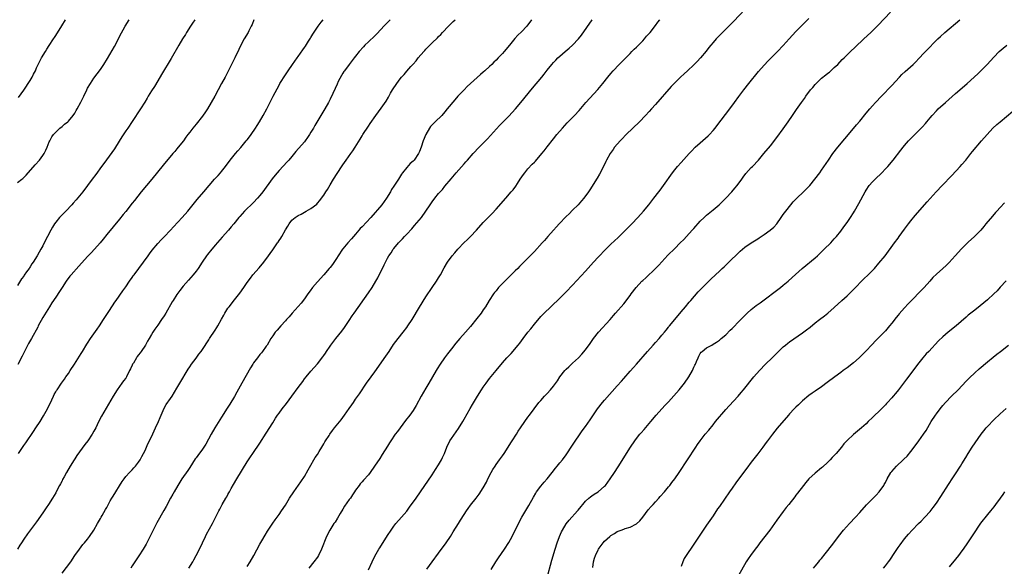
# Model space of a CAD drawing. Units: inches. Extents: x 2625000 to 2628000, y 1488000 to 1491000.
# Drawn here: x 2625536 to 2625844, y 1488520 to 1488691 of the extents above; entities that cross this region are included whole.
import ezdxf

# ---------------------------------------------------------------- set-up
doc = ezdxf.new("R2010")
doc.units = ezdxf.units.IN
doc.header["$MEASUREMENT"] = 0
doc.layers.add('LD26251488_10ft', color=61, linetype='Continuous')

msp = doc.modelspace()

# ---------------------------------------------------------------- linework, layer by layer
at = {"layer": 'LD26251488_10ft'}
for points, elevation in [([(2625763, 1488694.14), (2625759.48, 1488690.52), (2625758.48, 1488689.52), (2625755, 1488686.07), (2625753.98, 1488685), (2625753, 1488683.88), (2625752.27, 1488683), (2625751.72, 1488682.28), (2625750.84, 1488681.16), (2625749.04, 1488679), (2625748.07, 1488677.93), (2625747, 1488676.81), (2625745, 1488674.96), (2625743.95, 1488674.05), (2625742.79, 1488673), (2625741, 1488671.24), (2625739.91, 1488670.09), (2625735, 1488664.43), (2625733.71, 1488663), (2625733, 1488662.26), (2625731.86, 1488661), (2625729.93, 1488659), (2625725.82, 1488655), (2625724.43, 1488653.57), (2625723.89, 1488653), (2625722.16, 1488651), (2625721.66, 1488650.34), (2625720.78, 1488649), (2625719.65, 1488647), (2625719.42, 1488646.58), (2625718.67, 1488645), (2625717.44, 1488642.56), (2625716.7, 1488641.3), (2625714.39, 1488637.61), (2625713.97, 1488637), (2625712.46, 1488635), (2625711.79, 1488634.21), (2625710.69, 1488633), (2625709, 1488631.3), (2625707.87, 1488630.13), (2625707, 1488629.34), (2625704.75, 1488627), (2625703.94, 1488626.06), (2625702.96, 1488625), (2625701.27, 1488623), (2625700.2, 1488621.8), (2625699.49, 1488621), (2625697, 1488618.29), (2625695, 1488616.21), (2625692.39, 1488613.61), (2625691.81, 1488613), (2625691, 1488612.25), (2625689.79, 1488611), (2625688.34, 1488609.66), (2625687.75, 1488609), (2625685.82, 1488607), (2625685, 1488606), (2625684.54, 1488605.46), (2625684.18, 1488605), (2625682.89, 1488603), (2625681.69, 1488601), (2625681, 1488599.98), (2625680.31, 1488599), (2625679, 1488597.29), (2625677, 1488594.79), (2625675.43, 1488593), (2625673.64, 1488591), (2625672.42, 1488589.58), (2625671, 1488587.85), (2625669.74, 1488586.26), (2625668.82, 1488585), (2625667.46, 1488583), (2625666.5, 1488581.5), (2625666.2, 1488581), (2625663.92, 1488577), (2625663, 1488575.48), (2625661.57, 1488573), (2625659.95, 1488570.05), (2625659.33, 1488569), (2625659, 1488568.5), (2625657.94, 1488567), (2625656.66, 1488565.34), (2625654.91, 1488563), (2625654.12, 1488561.88), (2625653.43, 1488561), (2625652.05, 1488559), (2625651.66, 1488558.34), (2625651, 1488557.31), (2625649.36, 1488554.64), (2625648.57, 1488553.43), (2625646.96, 1488551), (2625645.51, 1488549), (2625645, 1488548.33), (2625643.42, 1488546.58), (2625643, 1488546.08), (2625642.47, 1488545.53), (2625642.1, 1488545), (2625641, 1488543.5), (2625640.68, 1488543), (2625639.98, 1488542.02), (2625639.34, 1488541), (2625639, 1488540.55), (2625637.55, 1488538.45), (2625637, 1488537.57), (2625636.16, 1488536.16), (2625635.32, 1488534.68), (2625634.54, 1488533.46), (2625634.19, 1488533), (2625632.87, 1488531), (2625631.89, 1488529), (2625630.31, 1488525), (2625629.32, 1488523), (2625629, 1488522.51), (2625627.95, 1488521), (2625626.31, 1488519)], 10010), ([(2625590.65, 1488691), (2625589.89, 1488689.89), (2625589.29, 1488689), (2625588.04, 1488687), (2625587.65, 1488686.35), (2625586.79, 1488685), (2625585.57, 1488683), (2625583.18, 1488678.82), (2625580.2, 1488673.8), (2625579, 1488671.8), (2625577.93, 1488670.07), (2625577, 1488668.65), (2625576.01, 1488667), (2625575.65, 1488666.35), (2625574.91, 1488665.09), (2625573.59, 1488663), (2625571, 1488659.12), (2625569.62, 1488657), (2625569, 1488656.14), (2625567.78, 1488654.22), (2625566.91, 1488652.91), (2625565.44, 1488650.56), (2625564.61, 1488649.39), (2625562.05, 1488645.95), (2625561.41, 1488645), (2625559.54, 1488642.46), (2625558.42, 1488641), (2625557, 1488639.04), (2625555.49, 1488637), (2625555, 1488636.38), (2625553.47, 1488634.53), (2625552.52, 1488633.48), (2625552.1, 1488633), (2625550.2, 1488631), (2625548.6, 1488629.4), (2625548.22, 1488629), (2625547, 1488627.49), (2625546.64, 1488627), (2625546.03, 1488625.97), (2625545.51, 1488625), (2625544.47, 1488623), (2625543.96, 1488622.04), (2625543, 1488620.14), (2625542.36, 1488619), (2625541.85, 1488618.15), (2625541.22, 1488617), (2625539.94, 1488615), (2625539.54, 1488614.46), (2625539, 1488613.53), (2625538.77, 1488613.23), (2625538.65, 1488613), (2625537.9, 1488611.9), (2625537.15, 1488610.85), (2625537, 1488610.61), (2625536.28, 1488609.72), (2625535, 1488607.61)], 9930), ([(2625535, 1488639.97), (2625536.44, 1488641), (2625536.75, 1488641.25), (2625537.74, 1488642.26), (2625540.52, 1488645.48), (2625541.96, 1488647), (2625543, 1488648.37), (2625543.44, 1488649), (2625543.91, 1488650.09), (2625544.36, 1488651), (2625545, 1488652.68), (2625545.15, 1488653), (2625545.78, 1488654.22), (2625546.31, 1488655), (2625547, 1488655.78), (2625548.29, 1488657), (2625549, 1488657.54), (2625549.79, 1488658.21), (2625550.79, 1488659), (2625551, 1488659.19), (2625552.5, 1488661), (2625553, 1488661.71), (2625553.46, 1488662.54), (2625553.74, 1488663), (2625554.9, 1488665.1), (2625555.8, 1488667), (2625556.71, 1488669), (2625557, 1488669.55), (2625557.86, 1488671), (2625559, 1488672.64), (2625560, 1488674), (2625561, 1488675.39), (2625562.09, 1488677), (2625563.22, 1488678.78), (2625565.39, 1488682.61), (2625566.64, 1488685), (2625567, 1488685.74), (2625568.73, 1488689), (2625570.01, 1488691)], 9920), ([(2625651.77, 1488691), (2625649.88, 1488689), (2625649, 1488688.03), (2625647.53, 1488686.47), (2625647, 1488685.94), (2625645, 1488684.05), (2625643.93, 1488683), (2625643.48, 1488682.52), (2625642.15, 1488681), (2625641, 1488679.56), (2625640.52, 1488679), (2625638.92, 1488677), (2625637.48, 1488675), (2625637.29, 1488674.71), (2625637, 1488674.24), (2625636.54, 1488673.46), (2625635.57, 1488671.57), (2625635.17, 1488670.83), (2625634.54, 1488669.46), (2625633.81, 1488667.81), (2625633, 1488666.09), (2625632.47, 1488665), (2625631.35, 1488663), (2625630.11, 1488661), (2625628.19, 1488657.81), (2625627.75, 1488657), (2625627, 1488655.69), (2625626.58, 1488655), (2625625.95, 1488654.05), (2625625.23, 1488653), (2625625, 1488652.71), (2625622.31, 1488649.69), (2625621, 1488648.07), (2625620.1, 1488647), (2625619.59, 1488646.41), (2625617, 1488643.7), (2625615.73, 1488642.27), (2625614.86, 1488641.14), (2625611.89, 1488637), (2625611, 1488635.86), (2625610.26, 1488635), (2625609, 1488633.69), (2625606.22, 1488631), (2625604.68, 1488629.32), (2625604.4, 1488629), (2625602.83, 1488627), (2625601.98, 1488626.02), (2625601.12, 1488625), (2625599.15, 1488622.85), (2625597, 1488620.26), (2625595.5, 1488618.5), (2625595, 1488617.87), (2625594.6, 1488617.4), (2625594.28, 1488617), (2625592.9, 1488615), (2625591.62, 1488613), (2625591, 1488612.14), (2625590.09, 1488611), (2625588.62, 1488609.38), (2625587, 1488607.49), (2625585.89, 1488606.11), (2625585, 1488604.85), (2625583.79, 1488603), (2625583.49, 1488602.51), (2625581.48, 1488599), (2625581, 1488598.2), (2625580.21, 1488597), (2625579, 1488595.25), (2625578.05, 1488593.95), (2625577.44, 1488593), (2625577, 1488592.29), (2625576.25, 1488591), (2625575.78, 1488590.22), (2625575.12, 1488589), (2625573.79, 1488587), (2625573.44, 1488586.56), (2625573, 1488585.93), (2625572.58, 1488585.42), (2625572.33, 1488585), (2625571.34, 1488583.34), (2625571.12, 1488583), (2625571, 1488582.71), (2625570.42, 1488581.58), (2625570.18, 1488581), (2625569.22, 1488579), (2625569, 1488578.66), (2625568.26, 1488577.74), (2625567.77, 1488577), (2625566.28, 1488575), (2625565.03, 1488573), (2625563.53, 1488570.47), (2625562.77, 1488569.23), (2625561.31, 1488566.69), (2625560.64, 1488565.36), (2625560.02, 1488564.02), (2625559.53, 1488563), (2625559, 1488562.02), (2625558.42, 1488561), (2625557.06, 1488559), (2625556.15, 1488557.85), (2625553.64, 1488554.36), (2625553, 1488553.36), (2625552.75, 1488553), (2625551.5, 1488551), (2625550.37, 1488549), (2625549.65, 1488547.65), (2625549.18, 1488546.82), (2625549, 1488546.46), (2625548.48, 1488545.52), (2625548.22, 1488545), (2625547.38, 1488543.38), (2625547, 1488542.68), (2625546.03, 1488541), (2625544.77, 1488539), (2625544.05, 1488537.95), (2625543, 1488536.36), (2625541, 1488533.53), (2625538.16, 1488529.84), (2625537, 1488528.09), (2625536.32, 1488527), (2625535.78, 1488526.22), (2625535.02, 1488525)], 9960), ([(2625609.08, 1488691), (2625608.53, 1488689.47), (2625608.3, 1488689), (2625607.53, 1488687.53), (2625607.27, 1488687), (2625606.08, 1488685), (2625605.01, 1488683), (2625604.37, 1488681.63), (2625603.1, 1488679), (2625602.39, 1488677.61), (2625600.09, 1488673), (2625599.01, 1488671), (2625597.9, 1488669), (2625596.85, 1488667), (2625595.76, 1488665), (2625594.53, 1488663), (2625593.92, 1488662.08), (2625593, 1488660.76), (2625591, 1488658.2), (2625590, 1488657), (2625589, 1488655.7), (2625588.44, 1488655), (2625587.82, 1488654.18), (2625587.01, 1488653), (2625585.42, 1488651), (2625585, 1488650.54), (2625584.3, 1488649.7), (2625583.73, 1488649), (2625580.65, 1488645.35), (2625577.11, 1488641), (2625573.78, 1488637), (2625571.66, 1488634.34), (2625571, 1488633.45), (2625569, 1488630.89), (2625568.13, 1488629.87), (2625567, 1488628.42), (2625563, 1488623.61), (2625561.83, 1488622.17), (2625560.9, 1488621), (2625559.15, 1488619), (2625558.08, 1488617.92), (2625557, 1488616.77), (2625554.29, 1488613.71), (2625551.85, 1488611), (2625551.46, 1488610.54), (2625550.32, 1488609), (2625549, 1488607), (2625548.22, 1488605.78), (2625547, 1488603.98), (2625545.82, 1488602.18), (2625545.03, 1488601), (2625543.54, 1488598.46), (2625543, 1488597.58), (2625541.56, 1488595), (2625541.37, 1488594.63), (2625539.38, 1488591), (2625538.51, 1488589.49), (2625537.2, 1488587), (2625536.47, 1488585.53), (2625535.12, 1488582.88)], 9940), ([(2625535.37, 1488666.63), (2625537, 1488668.86), (2625539, 1488671.89), (2625539.65, 1488673), (2625540.08, 1488673.92), (2625540.63, 1488675), (2625541, 1488675.89), (2625541.48, 1488677), (2625542.52, 1488679), (2625543.76, 1488681), (2625544.27, 1488681.73), (2625545, 1488682.86), (2625546.35, 1488685), (2625546.59, 1488685.41), (2625547, 1488686.02), (2625548.89, 1488689.11), (2625550.09, 1488691)], 9910), ([(2625535.38, 1488555), (2625537, 1488557.45), (2625537.65, 1488558.35), (2625540.09, 1488561.91), (2625540.77, 1488563), (2625542.1, 1488565), (2625543.22, 1488566.78), (2625544.46, 1488569), (2625545.8, 1488571.8), (2625546.34, 1488573), (2625546.56, 1488573.44), (2625547, 1488574.29), (2625547.26, 1488574.74), (2625547.42, 1488575), (2625548.79, 1488577), (2625549.75, 1488578.25), (2625550.2, 1488579), (2625551, 1488580.12), (2625551.56, 1488581), (2625552.89, 1488583), (2625555, 1488586.39), (2625555.36, 1488587), (2625556.77, 1488589.23), (2625557, 1488589.56), (2625557.92, 1488591), (2625559.98, 1488594.02), (2625560.69, 1488595), (2625562, 1488597), (2625562.37, 1488597.63), (2625563.83, 1488599.83), (2625565.54, 1488602.46), (2625565.96, 1488603), (2625568.05, 1488605.95), (2625569, 1488607.26), (2625570.15, 1488609), (2625571, 1488610.16), (2625571.32, 1488610.68), (2625571.55, 1488611), (2625573.02, 1488613), (2625576.02, 1488617), (2625576.42, 1488617.58), (2625577.28, 1488618.72), (2625579, 1488620.84), (2625580.03, 1488621.97), (2625581, 1488622.92), (2625583, 1488625.05), (2625583.9, 1488626.1), (2625586.59, 1488629), (2625588.39, 1488631), (2625591.35, 1488634.65), (2625593.38, 1488637), (2625595.05, 1488639), (2625596.81, 1488641), (2625597.89, 1488642.11), (2625598.67, 1488643), (2625599, 1488643.4), (2625600.25, 1488645), (2625601.73, 1488647), (2625603.32, 1488649), (2625604.08, 1488649.92), (2625605, 1488650.97), (2625606.7, 1488653), (2625607, 1488653.38), (2625607.69, 1488654.31), (2625608.25, 1488655), (2625609.64, 1488657), (2625610.15, 1488657.85), (2625610.9, 1488659), (2625612.04, 1488661), (2625613.12, 1488663), (2625615.12, 1488667), (2625617, 1488670.52), (2625617.29, 1488671), (2625619, 1488673.74), (2625619.86, 1488675), (2625621.23, 1488677), (2625622.66, 1488679), (2625623, 1488679.42), (2625624.44, 1488681.56), (2625625, 1488682.28), (2625625.26, 1488682.74), (2625626.24, 1488684.24), (2625626.81, 1488685.19), (2625627, 1488685.45), (2625627.55, 1488686.45), (2625629.23, 1488689), (2625630.21, 1488690.21), (2625630.82, 1488691)], 9950), ([(2625549, 1488517.48), (2625551.7, 1488521), (2625553.03, 1488522.97), (2625554.43, 1488525), (2625555, 1488525.69), (2625555.56, 1488526.44), (2625556.04, 1488527), (2625557, 1488528.18), (2625557.6, 1488529), (2625558.95, 1488531), (2625560.11, 1488533), (2625560.4, 1488533.6), (2625561, 1488534.59), (2625561.14, 1488534.86), (2625561.24, 1488535), (2625561.59, 1488535.59), (2625562.59, 1488537.4), (2625563, 1488538.09), (2625563.3, 1488538.7), (2625564.11, 1488540.11), (2625564.6, 1488541), (2625565, 1488541.62), (2625565.8, 1488543), (2625567, 1488544.85), (2625567.8, 1488546.2), (2625568.41, 1488547), (2625569, 1488547.73), (2625570.13, 1488549), (2625571, 1488549.89), (2625571.51, 1488550.49), (2625572.01, 1488551), (2625573, 1488552.26), (2625573.47, 1488553), (2625573.98, 1488554.02), (2625574.53, 1488555), (2625575, 1488555.97), (2625575.93, 1488558.07), (2625577, 1488560.24), (2625578.32, 1488563), (2625579.19, 1488565), (2625579.72, 1488566.28), (2625581, 1488569.16), (2625581.66, 1488570.34), (2625583, 1488572.27), (2625583.47, 1488573), (2625585, 1488575.45), (2625585.87, 1488577), (2625588.53, 1488581.47), (2625589, 1488582.2), (2625589.56, 1488583), (2625591, 1488584.92), (2625591.91, 1488586.09), (2625592.59, 1488587), (2625593, 1488587.58), (2625595, 1488590.63), (2625595.22, 1488591), (2625597, 1488593.69), (2625597.48, 1488594.52), (2625597.81, 1488595), (2625599, 1488597.08), (2625599.65, 1488598.35), (2625600.01, 1488599), (2625601, 1488600.53), (2625601.32, 1488601), (2625603, 1488603.15), (2625604.72, 1488605.28), (2625605.95, 1488607), (2625607, 1488608.58), (2625608.02, 1488609.98), (2625608.83, 1488611), (2625610.77, 1488613.23), (2625612.24, 1488615), (2625613.73, 1488617), (2625614.26, 1488617.74), (2625615, 1488618.85), (2625616.49, 1488621), (2625616.72, 1488621.28), (2625617, 1488621.74), (2625617.55, 1488622.45), (2625617.86, 1488623), (2625619, 1488625.1), (2625619.76, 1488626.24), (2625620.13, 1488627), (2625621, 1488628.11), (2625622.05, 1488629), (2625623, 1488629.61), (2625623.94, 1488630.06), (2625625.51, 1488631), (2625627, 1488631.8), (2625628.79, 1488633.21), (2625629, 1488633.43), (2625629.73, 1488634.27), (2625630.29, 1488635), (2625631, 1488635.98), (2625631.68, 1488637), (2625632.19, 1488637.81), (2625633, 1488639.18), (2625634.1, 1488641), (2625635.22, 1488642.78), (2625636.83, 1488645.17), (2625637, 1488645.45), (2625638.05, 1488647), (2625639.46, 1488649), (2625640.12, 1488649.88), (2625640.89, 1488651), (2625642.43, 1488653.57), (2625643, 1488654.62), (2625643.22, 1488655), (2625645, 1488657.61), (2625645.6, 1488658.4), (2625647.32, 1488661), (2625649, 1488663.24), (2625650.56, 1488665.44), (2625651.28, 1488666.72), (2625651.92, 1488667.92), (2625652.53, 1488669), (2625653.86, 1488671), (2625655, 1488672.48), (2625655.42, 1488673), (2625656.18, 1488673.82), (2625657, 1488674.83), (2625658.3, 1488676.3), (2625659, 1488677.09), (2625659.93, 1488678.07), (2625660.63, 1488679), (2625662.33, 1488681), (2625662.65, 1488681.35), (2625663, 1488681.77), (2625663.64, 1488682.36), (2625664.23, 1488683), (2625665, 1488683.78), (2625666.66, 1488685.34), (2625667, 1488685.73), (2625667.66, 1488686.34), (2625668.2, 1488687), (2625670.09, 1488689), (2625671, 1488689.87), (2625671.61, 1488690.39), (2625672.21, 1488691)], 9970), ([(2625696.16, 1488691), (2625694.6, 1488689), (2625693, 1488687.23), (2625691.88, 1488686.12), (2625690.92, 1488685.08), (2625689.24, 1488683), (2625687.56, 1488681), (2625687, 1488680.39), (2625685.67, 1488679), (2625685, 1488678.32), (2625684.32, 1488677.68), (2625683.66, 1488677), (2625683, 1488676.37), (2625681.51, 1488675), (2625681, 1488674.55), (2625680.15, 1488673.85), (2625675.99, 1488670.01), (2625674.97, 1488669.03), (2625673, 1488667.01), (2625672.08, 1488665.92), (2625669.73, 1488663), (2625669, 1488662.14), (2625667.96, 1488661), (2625665.96, 1488659), (2625665.46, 1488658.54), (2625664.49, 1488657.51), (2625664.13, 1488657), (2625662.95, 1488655), (2625662.19, 1488653), (2625661.55, 1488651), (2625661, 1488649.69), (2625660.67, 1488649), (2625659.29, 1488647), (2625659, 1488646.67), (2625658.14, 1488645.86), (2625657, 1488644.63), (2625655.68, 1488643), (2625655.39, 1488642.61), (2625654.4, 1488641), (2625653, 1488638.84), (2625652.27, 1488637.73), (2625651.88, 1488637), (2625650.72, 1488635), (2625649.96, 1488634.04), (2625649.22, 1488633), (2625645.79, 1488629), (2625643, 1488626.06), (2625642.47, 1488625.53), (2625642.05, 1488625), (2625641, 1488623.76), (2625639.71, 1488622.29), (2625638.54, 1488621), (2625637, 1488619.17), (2625636.86, 1488619), (2625635.51, 1488617), (2625635, 1488616.17), (2625633.71, 1488614.29), (2625633, 1488613.34), (2625632.73, 1488613), (2625631.02, 1488610.98), (2625629, 1488608.8), (2625627.53, 1488607), (2625627.32, 1488606.68), (2625627, 1488606.29), (2625626.47, 1488605.53), (2625626.07, 1488605), (2625625, 1488603.47), (2625623.91, 1488602.09), (2625621.13, 1488599), (2625620.15, 1488597.85), (2625619.36, 1488597), (2625619, 1488596.57), (2625617.56, 1488595), (2625616.39, 1488593.61), (2625615.82, 1488593), (2625615, 1488591.9), (2625614.44, 1488591), (2625613.28, 1488589), (2625613, 1488588.6), (2625611.86, 1488587), (2625611.48, 1488586.52), (2625611, 1488585.99), (2625610.2, 1488585), (2625609, 1488583.39), (2625608.75, 1488583), (2625608.1, 1488581.9), (2625605.38, 1488577), (2625603.78, 1488574.22), (2625603, 1488572.82), (2625601.56, 1488570.44), (2625600.78, 1488569.22), (2625599, 1488566.42), (2625596.91, 1488563), (2625595.75, 1488561), (2625594.05, 1488557.95), (2625593.43, 1488557), (2625593, 1488556.39), (2625591.59, 1488554.41), (2625591, 1488553.65), (2625590.73, 1488553.27), (2625589, 1488550.63), (2625588.38, 1488549.62), (2625586.53, 1488547), (2625585.95, 1488546.05), (2625585.24, 1488545), (2625584.13, 1488543), (2625583.75, 1488542.25), (2625583, 1488540.98), (2625581.58, 1488538.42), (2625580.86, 1488537.14), (2625578.75, 1488533.25), (2625576.72, 1488529.28), (2625575.4, 1488526.6), (2625574.45, 1488525), (2625573.09, 1488522.91), (2625571, 1488519.76), (2625570.52, 1488519)], 9980), ([(2625588.69, 1488519), (2625589.94, 1488521), (2625590.33, 1488521.67), (2625591.07, 1488523), (2625592.35, 1488525.65), (2625592.96, 1488527), (2625593.96, 1488529), (2625594.31, 1488529.69), (2625596.12, 1488533), (2625598.14, 1488537), (2625598.45, 1488537.55), (2625599.18, 1488539), (2625600.32, 1488541), (2625600.59, 1488541.41), (2625601, 1488542.18), (2625601.31, 1488542.69), (2625601.46, 1488543), (2625602.01, 1488544.01), (2625602.73, 1488545.27), (2625603.75, 1488547), (2625607, 1488552.39), (2625608.06, 1488553.94), (2625608.8, 1488555), (2625611, 1488558.27), (2625613, 1488561.34), (2625615, 1488564.65), (2625615.91, 1488566.09), (2625616.53, 1488567), (2625617, 1488567.66), (2625617.99, 1488569), (2625619.31, 1488570.69), (2625621.03, 1488573), (2625623, 1488575.67), (2625624.43, 1488577.57), (2625625, 1488578.36), (2625625.5, 1488579), (2625627, 1488580.83), (2625628.03, 1488581.97), (2625629, 1488583.15), (2625630.71, 1488585.29), (2625631, 1488585.73), (2625631.53, 1488586.47), (2625631.87, 1488587), (2625633, 1488588.68), (2625633.23, 1488589), (2625634.79, 1488591), (2625636.65, 1488593.35), (2625637.51, 1488594.49), (2625639, 1488596.7), (2625639.9, 1488598.1), (2625640.51, 1488599), (2625645, 1488605.33), (2625646.14, 1488607), (2625647.35, 1488609), (2625647.93, 1488610.07), (2625648.41, 1488611), (2625649.38, 1488613), (2625649.89, 1488614.11), (2625651, 1488616.23), (2625651.45, 1488617), (2625652.09, 1488617.91), (2625652.77, 1488619), (2625653, 1488619.3), (2625654.41, 1488621), (2625655.68, 1488622.32), (2625656.29, 1488623), (2625657, 1488623.71), (2625658.56, 1488625.44), (2625659.49, 1488626.51), (2625661.59, 1488629), (2625663.04, 1488630.96), (2625664.39, 1488633), (2625665, 1488633.89), (2625665.83, 1488635), (2625667, 1488636.47), (2625667.46, 1488637), (2625668.2, 1488637.8), (2625669, 1488638.79), (2625670.93, 1488641.07), (2625672.54, 1488643), (2625675, 1488645.78), (2625675.56, 1488646.44), (2625676.09, 1488647), (2625677.84, 1488649), (2625679.66, 1488651), (2625682.31, 1488653.69), (2625683.28, 1488654.72), (2625686.13, 1488657.87), (2625687.22, 1488659), (2625689, 1488660.79), (2625690.07, 1488661.93), (2625691.1, 1488663), (2625692.77, 1488665), (2625696.43, 1488669.57), (2625699.34, 1488673), (2625700.08, 1488673.92), (2625701, 1488675.14), (2625702.5, 1488677), (2625703, 1488677.56), (2625703.72, 1488678.28), (2625704.38, 1488679), (2625705, 1488679.57), (2625706.65, 1488681), (2625707.95, 1488682.05), (2625708.99, 1488683), (2625710.84, 1488685), (2625711.81, 1488686.19), (2625715.15, 1488691)], 9990), ([(2625607, 1488519.55), (2625607.94, 1488521), (2625609.1, 1488523), (2625611, 1488526.53), (2625611.59, 1488527.59), (2625612.61, 1488529.39), (2625613.36, 1488530.64), (2625615, 1488533.12), (2625615.77, 1488534.23), (2625616.36, 1488535), (2625617, 1488535.89), (2625617.76, 1488537), (2625619, 1488538.84), (2625620.31, 1488541), (2625621.58, 1488543), (2625623.85, 1488546.15), (2625625, 1488547.81), (2625626.12, 1488549.88), (2625627, 1488551.38), (2625627.9, 1488553), (2625628.27, 1488553.73), (2625629, 1488554.67), (2625629.62, 1488555.62), (2625630.45, 1488557), (2625631, 1488557.97), (2625631.35, 1488558.65), (2625631.6, 1488559), (2625632.66, 1488560.66), (2625632.91, 1488561.09), (2625633.75, 1488562.25), (2625634.38, 1488563), (2625636.44, 1488565.56), (2625637.53, 1488567), (2625639, 1488569.11), (2625639.79, 1488570.21), (2625640.31, 1488571), (2625641, 1488571.99), (2625642.26, 1488573.74), (2625644.42, 1488577), (2625645.84, 1488579), (2625647, 1488580.57), (2625650.48, 1488585.52), (2625651, 1488586.28), (2625651.46, 1488587), (2625652.88, 1488589.12), (2625654.3, 1488591), (2625655.9, 1488593), (2625657, 1488594.45), (2625657.39, 1488595), (2625658.68, 1488597), (2625661, 1488600.91), (2625663, 1488604.07), (2625664.93, 1488607), (2625666.33, 1488609), (2625667, 1488610.06), (2625667.58, 1488611), (2625668.79, 1488613.21), (2625669.83, 1488615), (2625671.27, 1488617), (2625672.07, 1488617.93), (2625673, 1488619.05), (2625675, 1488621.12), (2625676, 1488622), (2625676.99, 1488623), (2625678.91, 1488625), (2625681, 1488627.42), (2625682.54, 1488629), (2625682.78, 1488629.22), (2625683.77, 1488630.23), (2625685, 1488631.58), (2625688.05, 1488635), (2625689.77, 1488637), (2625690.32, 1488637.68), (2625691.16, 1488638.84), (2625691.68, 1488639.68), (2625692.55, 1488641), (2625693.58, 1488642.42), (2625693.97, 1488643), (2625695, 1488644.21), (2625696.34, 1488645.66), (2625697, 1488646.37), (2625697.32, 1488646.68), (2625699.31, 1488649), (2625700.08, 1488649.92), (2625701, 1488651.14), (2625703, 1488653.67), (2625704.09, 1488655), (2625705.79, 1488657), (2625707.32, 1488658.68), (2625709.56, 1488661), (2625711, 1488662.56), (2625713.14, 1488665), (2625716.92, 1488669.08), (2625718.51, 1488671), (2625720.08, 1488673), (2625721, 1488674.14), (2625721.73, 1488675), (2625723.6, 1488677), (2625724.3, 1488677.7), (2625725, 1488678.45), (2625727, 1488680.44), (2625727.6, 1488681), (2625728.29, 1488681.71), (2625729, 1488682.36), (2625729.31, 1488682.69), (2625729.64, 1488683), (2625731, 1488684.41), (2625731.55, 1488685), (2625732.2, 1488685.8), (2625733, 1488686.62), (2625733.33, 1488687), (2625735, 1488689.19), (2625735.74, 1488690.26), (2625736.36, 1488691)], 10000), ([(2625645, 1488518.5), (2625646.13, 1488521), (2625647, 1488522.78), (2625648.29, 1488525), (2625648.56, 1488525.44), (2625651, 1488529.23), (2625652.12, 1488531), (2625653, 1488532.2), (2625653.64, 1488533), (2625655.4, 1488535), (2625657, 1488536.96), (2625657.87, 1488538.13), (2625659.92, 1488541), (2625661.33, 1488543), (2625665, 1488548.34), (2625666.07, 1488549.93), (2625667, 1488551.42), (2625667.87, 1488553), (2625668.25, 1488553.75), (2625668.8, 1488555), (2625669.63, 1488557), (2625670.57, 1488559), (2625671, 1488559.69), (2625673.19, 1488562.81), (2625674.57, 1488565), (2625675, 1488565.74), (2625676.89, 1488569.11), (2625677.62, 1488570.38), (2625679.22, 1488573), (2625680.49, 1488575), (2625681, 1488575.75), (2625681.87, 1488577), (2625683, 1488578.51), (2625685, 1488581.03), (2625687, 1488583.41), (2625688.43, 1488585), (2625689, 1488585.61), (2625689.69, 1488586.31), (2625691.97, 1488589), (2625692.43, 1488589.57), (2625693, 1488590.36), (2625693.5, 1488591), (2625695, 1488593.02), (2625695.91, 1488594.09), (2625697, 1488595.53), (2625699, 1488597.89), (2625700.06, 1488599), (2625702.15, 1488601), (2625702.61, 1488601.39), (2625703, 1488601.76), (2625704.27, 1488603), (2625705, 1488603.68), (2625706.31, 1488605), (2625707, 1488605.68), (2625709, 1488607.77), (2625713, 1488612.11), (2625715.56, 1488615), (2625717, 1488616.58), (2625717.41, 1488617), (2625719, 1488618.61), (2625721, 1488620.57), (2625723.26, 1488622.74), (2625726.29, 1488625.71), (2625727.57, 1488627), (2625729.47, 1488629), (2625731.24, 1488631), (2625732.91, 1488633), (2625734.48, 1488635), (2625735.98, 1488637), (2625736.4, 1488637.6), (2625737.44, 1488639), (2625740.33, 1488643), (2625741, 1488643.88), (2625741.9, 1488645), (2625743, 1488646.26), (2625745.5, 1488649), (2625746.25, 1488649.75), (2625747.45, 1488651), (2625749, 1488652.42), (2625751.43, 1488654.57), (2625751.87, 1488655), (2625753, 1488656.22), (2625753.65, 1488657), (2625754.23, 1488657.77), (2625758.29, 1488663), (2625759.75, 1488665), (2625761.08, 1488666.92), (2625762.61, 1488669), (2625764.2, 1488671), (2625767.27, 1488674.73), (2625769, 1488676.71), (2625769.27, 1488677), (2625770.12, 1488677.88), (2625771.26, 1488679), (2625773.25, 1488681), (2625775, 1488682.92), (2625776.84, 1488685), (2625777.87, 1488686.13), (2625779, 1488687.34), (2625780.59, 1488689), (2625783, 1488691.41)], 10020), ([(2625663.3, 1488518.7), (2625665, 1488520.98), (2625667, 1488523.78), (2625669.33, 1488527), (2625670.7, 1488529), (2625671.6, 1488530.4), (2625673.19, 1488533), (2625673.9, 1488534.1), (2625675, 1488535.86), (2625675.74, 1488537), (2625676.26, 1488537.74), (2625677, 1488538.84), (2625678.75, 1488541), (2625679.74, 1488542.26), (2625681, 1488544.22), (2625681.97, 1488546.03), (2625682.44, 1488547), (2625683.49, 1488549), (2625684.03, 1488549.97), (2625684.68, 1488551), (2625685, 1488551.5), (2625686.13, 1488553), (2625687, 1488554.26), (2625687.55, 1488555), (2625688.83, 1488557), (2625689.64, 1488558.36), (2625690.1, 1488559), (2625691.38, 1488561), (2625691.98, 1488562.02), (2625692.63, 1488563), (2625693.98, 1488565), (2625695, 1488566.38), (2625695.44, 1488567), (2625696.91, 1488569), (2625698.46, 1488571), (2625699, 1488571.65), (2625700.21, 1488573), (2625701, 1488573.81), (2625702.09, 1488575), (2625703, 1488576.08), (2625704.23, 1488577.77), (2625705.04, 1488579), (2625706.56, 1488581), (2625707, 1488581.48), (2625707.79, 1488582.21), (2625709, 1488583.29), (2625710.85, 1488585), (2625711.86, 1488586.14), (2625713, 1488587.54), (2625714.49, 1488589.51), (2625715.56, 1488591), (2625717.13, 1488593), (2625720.74, 1488597), (2625721.76, 1488598.24), (2625722.45, 1488599), (2625725, 1488601.95), (2625727, 1488604.56), (2625727.32, 1488605), (2625728.88, 1488607), (2625730.73, 1488609), (2625731, 1488609.28), (2625731.9, 1488610.1), (2625735, 1488612.99), (2625735.97, 1488614.03), (2625738.85, 1488617.15), (2625741, 1488619.3), (2625742.75, 1488621), (2625743.87, 1488622.13), (2625744.69, 1488623), (2625746.51, 1488625), (2625747, 1488625.58), (2625749, 1488627.81), (2625750.2, 1488629), (2625751, 1488629.72), (2625753, 1488631.38), (2625754.88, 1488633), (2625755.98, 1488634.02), (2625757.01, 1488634.99), (2625758.92, 1488637), (2625759.85, 1488638.15), (2625760.52, 1488639), (2625761.98, 1488641), (2625762.4, 1488641.6), (2625763.26, 1488642.74), (2625765, 1488644.67), (2625765.34, 1488645), (2625767.25, 1488647), (2625768.94, 1488649), (2625771, 1488651.5), (2625773, 1488654.03), (2625775, 1488656.75), (2625776.5, 1488659), (2625777.86, 1488661), (2625779.19, 1488662.81), (2625780.72, 1488665), (2625781.68, 1488666.32), (2625782.09, 1488667), (2625783.59, 1488669), (2625784.24, 1488669.76), (2625785, 1488670.7), (2625785.28, 1488671), (2625787, 1488672.65), (2625788.32, 1488673.68), (2625789, 1488674.23), (2625789.45, 1488674.55), (2625791, 1488675.96), (2625792.07, 1488677), (2625793.52, 1488678.48), (2625794.07, 1488679), (2625795, 1488679.93), (2625796.12, 1488681), (2625797.57, 1488682.43), (2625800.29, 1488685), (2625802.49, 1488687), (2625803, 1488687.49), (2625804.77, 1488689.23), (2625808.63, 1488693.37)], 10030), ([(2625683.43, 1488518.57), (2625684.93, 1488521), (2625685.76, 1488522.24), (2625687.64, 1488525), (2625689, 1488527.12), (2625690.04, 1488529), (2625692.04, 1488533), (2625693.11, 1488535), (2625695.27, 1488538.73), (2625696.7, 1488541.3), (2625697.45, 1488542.55), (2625697.73, 1488543), (2625699, 1488544.75), (2625700.03, 1488545.97), (2625701, 1488547.03), (2625702.61, 1488549), (2625703.63, 1488550.37), (2625704.18, 1488551), (2625705, 1488552.05), (2625705.78, 1488553), (2625707, 1488554.61), (2625709, 1488557.57), (2625711.95, 1488562.05), (2625713, 1488563.43), (2625714.49, 1488565.51), (2625716.83, 1488569), (2625718.36, 1488571), (2625719, 1488571.76), (2625723, 1488576.16), (2625724.32, 1488577.68), (2625725, 1488578.49), (2625727, 1488580.78), (2625728.07, 1488581.93), (2625729.01, 1488583), (2625732.45, 1488587), (2625734.27, 1488589), (2625735, 1488589.78), (2625736.1, 1488591), (2625737, 1488592.04), (2625737.79, 1488593), (2625738.3, 1488593.7), (2625739, 1488594.55), (2625739.19, 1488594.81), (2625739.36, 1488595), (2625740.99, 1488597), (2625743, 1488599.36), (2625744.38, 1488601), (2625745.55, 1488602.45), (2625746.06, 1488603), (2625748.36, 1488605.64), (2625749, 1488606.3), (2625749.65, 1488607), (2625752.34, 1488609.66), (2625753.79, 1488611), (2625755, 1488612.17), (2625755.89, 1488613), (2625756.44, 1488613.56), (2625757.99, 1488615), (2625759, 1488616.02), (2625760.03, 1488617), (2625761.53, 1488618.47), (2625763, 1488619.64), (2625764.95, 1488621), (2625767, 1488622.31), (2625767.41, 1488622.59), (2625768.05, 1488623), (2625769, 1488623.65), (2625770.93, 1488625), (2625772.02, 1488625.98), (2625772.97, 1488627), (2625774.4, 1488629), (2625775, 1488629.89), (2625775.79, 1488631), (2625777.4, 1488633), (2625778.16, 1488633.84), (2625779.26, 1488635), (2625781.38, 1488637), (2625783, 1488638.65), (2625783.32, 1488639), (2625784.95, 1488641), (2625786.43, 1488643), (2625787, 1488643.8), (2625789.18, 1488647), (2625790.59, 1488649), (2625792.1, 1488651), (2625794.31, 1488653.69), (2625795.46, 1488655), (2625797.99, 1488658.01), (2625799, 1488659.19), (2625801, 1488661.64), (2625802.15, 1488663), (2625803, 1488663.97), (2625803.93, 1488665), (2625805.78, 1488667), (2625809, 1488670.32), (2625811.45, 1488673), (2625812.21, 1488673.79), (2625813.23, 1488674.77), (2625815.74, 1488677), (2625816.39, 1488677.61), (2625817.74, 1488679), (2625819, 1488680.37), (2625819.61, 1488681), (2625823.48, 1488685), (2625824.25, 1488685.75), (2625825.59, 1488687), (2625830.3, 1488691)], 10040), ([(2625701.29, 1488517.29), (2625702.02, 1488520.02), (2625702.48, 1488521.52), (2625703.48, 1488525), (2625704.13, 1488527), (2625704.89, 1488529), (2625705.54, 1488530.46), (2625705.81, 1488531), (2625707, 1488532.91), (2625707.89, 1488534.11), (2625710.53, 1488537), (2625710.73, 1488537.27), (2625711.63, 1488538.37), (2625712.2, 1488539), (2625713, 1488540.02), (2625714.09, 1488541), (2625714.55, 1488541.45), (2625715, 1488541.77), (2625715.74, 1488542.26), (2625717, 1488543.01), (2625719, 1488544.73), (2625719.25, 1488545), (2625720.02, 1488545.98), (2625720.77, 1488547), (2625722.11, 1488549), (2625723.24, 1488550.76), (2625727.14, 1488557), (2625728.45, 1488559), (2625729, 1488559.74), (2625730.02, 1488561), (2625730.48, 1488561.52), (2625731.44, 1488562.56), (2625733, 1488564.38), (2625733.5, 1488565), (2625735.15, 1488567), (2625737.94, 1488570.06), (2625739, 1488571.19), (2625742.36, 1488575), (2625744.05, 1488577), (2625745.44, 1488579), (2625746.58, 1488581), (2625747, 1488582.02), (2625747.31, 1488582.69), (2625747.49, 1488583), (2625747.86, 1488583.86), (2625748.3, 1488585), (2625748.52, 1488585.48), (2625749, 1488586.31), (2625749.28, 1488586.72), (2625749.57, 1488587), (2625751, 1488588.08), (2625752.6, 1488589), (2625753, 1488589.22), (2625754.06, 1488589.94), (2625755, 1488590.54), (2625755.24, 1488590.76), (2625755.54, 1488591), (2625757, 1488592.2), (2625758.39, 1488593.61), (2625759, 1488594.15), (2625759.39, 1488594.61), (2625761, 1488596.27), (2625762.32, 1488597.68), (2625763.66, 1488599), (2625765, 1488600.18), (2625765.99, 1488601), (2625766.56, 1488601.44), (2625767.73, 1488602.27), (2625774.1, 1488607), (2625775, 1488607.72), (2625776.54, 1488609), (2625777.82, 1488610.18), (2625780.98, 1488613.02), (2625785, 1488616.38), (2625785.7, 1488617), (2625787.87, 1488619), (2625789.87, 1488621), (2625791, 1488622.24), (2625791.65, 1488623), (2625793, 1488624.69), (2625793.97, 1488626.03), (2625795, 1488627.4), (2625796.09, 1488629), (2625797, 1488630.4), (2625797.37, 1488631), (2625798.68, 1488633.32), (2625800.65, 1488637), (2625801, 1488637.56), (2625801.97, 1488639), (2625803, 1488640.2), (2625803.8, 1488641), (2625805.87, 1488643), (2625807, 1488644.2), (2625807.73, 1488645), (2625809.44, 1488647), (2625811.9, 1488650.1), (2625812.56, 1488651), (2625813, 1488651.53), (2625814.27, 1488653), (2625815, 1488653.77), (2625815.62, 1488654.38), (2625816.22, 1488655), (2625817, 1488655.75), (2625818.26, 1488657), (2625818.62, 1488657.38), (2625819.57, 1488658.43), (2625820.05, 1488659), (2625821, 1488660.18), (2625821.7, 1488661), (2625823, 1488662.4), (2625823.6, 1488663), (2625825.81, 1488665), (2625829, 1488667.81), (2625830.37, 1488669), (2625832.61, 1488671), (2625835.94, 1488674.06), (2625836.91, 1488675), (2625838.87, 1488677), (2625841, 1488679.26), (2625842.7, 1488681), (2625843.92, 1488682.08), (2625845.02, 1488682.98)], 10050), ([(2625715.29, 1488519.29), (2625715.52, 1488521), (2625715.85, 1488522.15), (2625716.13, 1488523), (2625717, 1488524.84), (2625717.09, 1488525), (2625717.34, 1488525.34), (2625718.58, 1488527), (2625719, 1488527.47), (2625720.62, 1488529), (2625721, 1488529.3), (2625722.07, 1488529.93), (2625723, 1488530.5), (2625724.21, 1488531), (2625725, 1488531.28), (2625725.44, 1488531.44), (2625727, 1488531.9), (2625729, 1488532.96), (2625730.07, 1488533.93), (2625731, 1488535.05), (2625732.72, 1488537.28), (2625733.65, 1488538.35), (2625734.2, 1488539), (2625735, 1488539.85), (2625736.04, 1488541), (2625736.48, 1488541.52), (2625737.76, 1488543), (2625739, 1488544.52), (2625739.42, 1488545), (2625740.09, 1488545.91), (2625740.98, 1488547), (2625742.36, 1488549), (2625745.03, 1488553), (2625747.61, 1488557), (2625748.17, 1488557.83), (2625749, 1488559), (2625750.57, 1488561), (2625751.67, 1488562.33), (2625753, 1488564.01), (2625753.82, 1488565), (2625757, 1488568.78), (2625758.03, 1488569.97), (2625760.85, 1488573), (2625761.84, 1488574.16), (2625762.55, 1488575), (2625765.74, 1488579), (2625767.51, 1488581), (2625769.46, 1488583), (2625771.52, 1488585), (2625773.5, 1488587), (2625775, 1488588.43), (2625775.68, 1488589), (2625776.41, 1488589.59), (2625777, 1488590.03), (2625781, 1488592.79), (2625782.27, 1488593.73), (2625783.39, 1488594.61), (2625785, 1488595.92), (2625786.39, 1488597), (2625787.89, 1488598.11), (2625789, 1488599.01), (2625791, 1488600.8), (2625793.37, 1488603), (2625795, 1488604.47), (2625796.3, 1488605.7), (2625797, 1488606.39), (2625800.29, 1488609.71), (2625801.61, 1488611), (2625803, 1488612.4), (2625803.56, 1488613), (2625805, 1488614.63), (2625806.91, 1488617), (2625809.91, 1488621), (2625811, 1488622.51), (2625811.38, 1488623), (2625813, 1488625.35), (2625814.23, 1488627), (2625815, 1488627.98), (2625816.38, 1488629.62), (2625820.12, 1488633.88), (2625822.94, 1488637), (2625824.84, 1488639), (2625827.85, 1488642.15), (2625830.48, 1488645), (2625831, 1488645.59), (2625832.19, 1488647), (2625833.81, 1488649), (2625834.33, 1488649.67), (2625837.17, 1488653), (2625838.86, 1488655), (2625840.69, 1488657), (2625841.91, 1488658.09), (2625842.96, 1488659), (2625847, 1488662.29)], 10060), ([(2625844.38, 1488633.62), (2625843, 1488632.13), (2625841.98, 1488631), (2625841.5, 1488630.5), (2625840.55, 1488629.45), (2625838.53, 1488627), (2625837.86, 1488626.14), (2625836.89, 1488625), (2625834.93, 1488623), (2625833, 1488621.21), (2625830.76, 1488619), (2625829.91, 1488618.09), (2625828.86, 1488617), (2625827, 1488614.91), (2625826.04, 1488613.96), (2625825, 1488612.98), (2625823, 1488611.25), (2625821.87, 1488610.13), (2625820.95, 1488609), (2625819.16, 1488607), (2625814.11, 1488601.89), (2625813, 1488600.7), (2625811.28, 1488598.73), (2625811, 1488598.37), (2625810.37, 1488597.63), (2625809, 1488595.83), (2625808.33, 1488595), (2625807, 1488593.48), (2625803.79, 1488590.21), (2625803, 1488589.3), (2625800.81, 1488587), (2625798.78, 1488585), (2625797, 1488583.45), (2625795, 1488581.86), (2625793.8, 1488581), (2625793, 1488580.38), (2625791.15, 1488579), (2625788.79, 1488577.21), (2625787, 1488575.93), (2625785, 1488574.56), (2625784.11, 1488573.89), (2625783, 1488573.14), (2625781, 1488571.48), (2625780.48, 1488571), (2625779.75, 1488570.25), (2625779, 1488569.53), (2625778.46, 1488569), (2625777, 1488567.41), (2625776.63, 1488567), (2625773.1, 1488562.9), (2625771.6, 1488561), (2625770.09, 1488559), (2625769.61, 1488558.39), (2625768.59, 1488557), (2625767, 1488554.89), (2625766.17, 1488553.83), (2625765, 1488552.25), (2625763.59, 1488550.41), (2625762.56, 1488549), (2625760.18, 1488545.82), (2625759, 1488544.16), (2625758.18, 1488543), (2625755, 1488538.41), (2625754.4, 1488537.6), (2625753, 1488535.49), (2625751.99, 1488534.01), (2625751, 1488532.51), (2625749.94, 1488531), (2625747, 1488526.59), (2625746.33, 1488525.67), (2625745, 1488523.65), (2625743.98, 1488522.02), (2625743.52, 1488521), (2625743, 1488519.61)], 10070), ([(2625844.9, 1488609.1), (2625843, 1488607.09), (2625842.01, 1488605.99), (2625841.03, 1488605), (2625839, 1488603.18), (2625836.74, 1488601.26), (2625835, 1488599.88), (2625833.37, 1488598.63), (2625833, 1488598.33), (2625832.28, 1488597.72), (2625829.15, 1488595), (2625826.68, 1488593), (2625825, 1488591.54), (2625823.69, 1488590.31), (2625820.61, 1488587), (2625819.81, 1488586.19), (2625818.77, 1488585), (2625817.07, 1488582.93), (2625816.21, 1488581.79), (2625813.68, 1488578.32), (2625811.15, 1488575), (2625810.16, 1488573.84), (2625809.48, 1488573), (2625809, 1488572.44), (2625807.7, 1488571), (2625807.36, 1488570.64), (2625807, 1488570.23), (2625806.38, 1488569.62), (2625805, 1488568.21), (2625803.73, 1488567), (2625803, 1488566.24), (2625801.66, 1488565), (2625801, 1488564.32), (2625799.53, 1488563), (2625797, 1488560.9), (2625795, 1488559.02), (2625794.01, 1488557.99), (2625793.26, 1488557), (2625791.55, 1488555), (2625791.28, 1488554.72), (2625791, 1488554.38), (2625790.3, 1488553.7), (2625789.68, 1488553), (2625789, 1488552.31), (2625787.27, 1488550.73), (2625787, 1488550.5), (2625785, 1488548.83), (2625783.06, 1488547), (2625782.1, 1488545.9), (2625781.35, 1488545), (2625779.46, 1488542.54), (2625779, 1488541.91), (2625778.59, 1488541.41), (2625776.74, 1488539), (2625775.95, 1488538.05), (2625775, 1488536.81), (2625773, 1488534.12), (2625772.23, 1488533), (2625770.75, 1488531), (2625769.19, 1488529), (2625767.69, 1488527), (2625767, 1488526.06), (2625766.17, 1488525), (2625764.7, 1488523), (2625764.02, 1488521.98), (2625763.43, 1488521), (2625761, 1488516.75)], 10080), ([(2625784.46, 1488519), (2625785, 1488519.68), (2625786.14, 1488521), (2625786.5, 1488521.5), (2625787, 1488522.08), (2625787.4, 1488522.6), (2625787.75, 1488523), (2625789, 1488524.56), (2625790.85, 1488527), (2625792.31, 1488529), (2625793.91, 1488531), (2625795.72, 1488533), (2625797.62, 1488535), (2625799, 1488536.5), (2625801.11, 1488538.89), (2625804.08, 1488541.92), (2625805.04, 1488543), (2625806.48, 1488545), (2625806.68, 1488545.32), (2625807, 1488545.95), (2625807.61, 1488547), (2625808.73, 1488549), (2625808.84, 1488549.16), (2625809, 1488549.37), (2625810.46, 1488551), (2625812.63, 1488553), (2625812.83, 1488553.17), (2625813.82, 1488554.18), (2625815, 1488555.59), (2625817, 1488558.27), (2625817.51, 1488559), (2625818.97, 1488561.03), (2625819.76, 1488562.24), (2625821.41, 1488565), (2625822.69, 1488567), (2625823, 1488567.45), (2625824.19, 1488569), (2625825, 1488569.99), (2625825.88, 1488571), (2625827.76, 1488573), (2625829.77, 1488575), (2625832.33, 1488577.67), (2625833.33, 1488578.67), (2625835, 1488580.25), (2625836.44, 1488581.56), (2625839, 1488583.74), (2625840.8, 1488585.2), (2625841.91, 1488586.09), (2625843.1, 1488587), (2625845.6, 1488589)], 10090), ([(2625806.42, 1488519), (2625807, 1488519.76), (2625808, 1488521), (2625808.41, 1488521.59), (2625809, 1488522.49), (2625809.37, 1488523), (2625810.81, 1488525.19), (2625811, 1488525.53), (2625811.6, 1488526.4), (2625813, 1488528.27), (2625813.6, 1488529), (2625814.28, 1488529.72), (2625815.36, 1488531), (2625817.34, 1488533), (2625818.2, 1488533.8), (2625819.4, 1488535), (2625821, 1488536.81), (2625821.97, 1488538.03), (2625823, 1488539.46), (2625824.44, 1488541.56), (2625826.78, 1488545.22), (2625827, 1488545.57), (2625827.92, 1488547), (2625829, 1488548.63), (2625830.52, 1488551), (2625831, 1488551.76), (2625832.22, 1488553.78), (2625832.93, 1488555), (2625834.23, 1488557), (2625837.04, 1488561), (2625837.88, 1488562.12), (2625838.6, 1488563), (2625839, 1488563.46), (2625841, 1488565.57), (2625843, 1488567.42), (2625844.88, 1488569.12)], 10100), ([(2625844.35, 1488543), (2625843.82, 1488542.18), (2625843.03, 1488541), (2625841.55, 1488539), (2625841, 1488538.29), (2625839.96, 1488537), (2625839, 1488535.85), (2625836.87, 1488533.13), (2625834.46, 1488529.54), (2625832.72, 1488527), (2625831.36, 1488525), (2625831, 1488524.47), (2625829.89, 1488523), (2625829, 1488521.87), (2625827, 1488519.41)], 10110)]:
    msp.add_lwpolyline(points, dxfattribs=dict(at, elevation=elevation))

doc.saveas('drawing.dxf')
